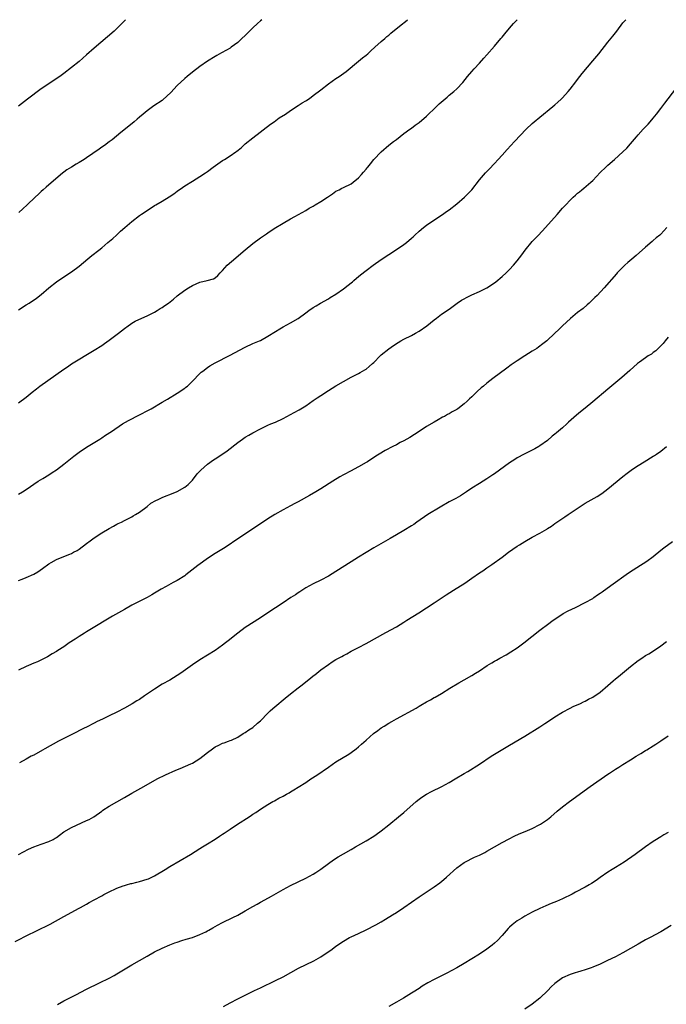
# Model space of a CAD drawing. Units: inches. Extents: x 2634000 to 2635312, y 1455000 to 1458000.
# Drawn here: x 2634529 to 2634700, y 1457739 to 1458000 of the extents above; entities that cross this region are included whole.
import ezdxf

# ---------------------------------------------------------------- set-up
doc = ezdxf.new("R2010")
doc.units = ezdxf.units.IN
doc.header["$MEASUREMENT"] = 0
doc.layers.add('LD26341455_10ft', color=81, linetype='Continuous')

msp = doc.modelspace()

# ---------------------------------------------------------------- linework, layer by layer
at = {"layer": 'LD26341455_10ft'}
for points, elevation in [([(2634557.29, 1458000), (2634557, 1457999.67), (2634556.35, 1457999), (2634555, 1457997.67), (2634554.26, 1457997), (2634552.52, 1457995.48), (2634549, 1457992.5), (2634547, 1457990.71), (2634545, 1457988.96), (2634543, 1457987.35), (2634541, 1457985.8), (2634539.93, 1457985), (2634535, 1457981.68), (2634531.37, 1457979), (2634529, 1457977.09)], 11180), ([(2634529, 1457923.21), (2634531, 1457924.49), (2634531.83, 1457925), (2634533.72, 1457926.28), (2634535, 1457927.29), (2634537, 1457928.98), (2634539, 1457930.57), (2634541, 1457931.94), (2634543, 1457933.22), (2634545, 1457934.73), (2634547.28, 1457936.72), (2634548.39, 1457937.61), (2634550.24, 1457939), (2634551, 1457939.61), (2634552.65, 1457941), (2634553.9, 1457942.1), (2634554.88, 1457943), (2634556.01, 1457943.99), (2634557.09, 1457945), (2634559, 1457946.61), (2634561, 1457948.14), (2634561.52, 1457948.48), (2634563, 1457949.52), (2634565, 1457950.8), (2634565.31, 1457951), (2634567, 1457951.98), (2634568.86, 1457953.14), (2634570.07, 1457953.93), (2634571, 1457954.62), (2634572.42, 1457955.58), (2634573, 1457956), (2634575, 1457957.28), (2634577, 1457958.51), (2634578.5, 1457959.5), (2634579, 1457959.83), (2634580.54, 1457961), (2634583, 1457962.69), (2634583.47, 1457963), (2634585, 1457963.92), (2634586.54, 1457965), (2634586.8, 1457965.2), (2634587.9, 1457966.1), (2634589, 1457967.12), (2634591, 1457968.75), (2634595.68, 1457972.32), (2634596.68, 1457973), (2634598.01, 1457973.99), (2634599.62, 1457975), (2634601, 1457975.97), (2634603, 1457977.25), (2634604.03, 1457977.97), (2634605, 1457978.52), (2634605.27, 1457978.72), (2634605.72, 1457979), (2634606.48, 1457979.52), (2634607, 1457979.89), (2634609, 1457981.41), (2634611.01, 1457983), (2634613, 1457984.44), (2634613.82, 1457985), (2634615.69, 1457986.31), (2634619, 1457989.02), (2634620.08, 1457989.92), (2634621, 1457990.64), (2634621.41, 1457991), (2634622.22, 1457991.78), (2634623.27, 1457992.73), (2634625, 1457994.23), (2634625.93, 1457995), (2634626.49, 1457995.51), (2634627, 1457995.91), (2634627.57, 1457996.43), (2634630.76, 1457999), (2634631, 1457999.18), (2634631.98, 1458000)], 11160), ([(2634529, 1457898.57), (2634531, 1457900.11), (2634532.59, 1457901.41), (2634533.71, 1457902.29), (2634534.66, 1457903), (2634541, 1457907.51), (2634541.9, 1457908.1), (2634543, 1457908.87), (2634549, 1457912.5), (2634551, 1457913.77), (2634551.74, 1457914.26), (2634553, 1457915.13), (2634555.43, 1457917), (2634557, 1457918.26), (2634557.98, 1457919), (2634558.58, 1457919.42), (2634559, 1457919.66), (2634559.83, 1457920.17), (2634561.62, 1457921), (2634563, 1457921.6), (2634564.13, 1457922.13), (2634565, 1457922.56), (2634565.71, 1457923), (2634566.49, 1457923.51), (2634567, 1457923.8), (2634567.7, 1457924.3), (2634568.64, 1457925), (2634569.97, 1457926.03), (2634571, 1457926.91), (2634573, 1457928.44), (2634573.94, 1457929), (2634575, 1457929.67), (2634577, 1457930.54), (2634578.94, 1457931), (2634580.58, 1457931.42), (2634581, 1457931.69), (2634581.72, 1457932.28), (2634582.32, 1457933), (2634583, 1457933.62), (2634584.2, 1457935), (2634586.52, 1457937), (2634587.87, 1457938.12), (2634589, 1457939.1), (2634591, 1457940.78), (2634593, 1457942.25), (2634594.65, 1457943.35), (2634595, 1457943.6), (2634596.69, 1457944.69), (2634599, 1457946.11), (2634601, 1457947.28), (2634602.12, 1457947.88), (2634605, 1457949.51), (2634605.93, 1457950.07), (2634607, 1457950.67), (2634607.53, 1457951), (2634609, 1457951.84), (2634610.74, 1457953), (2634612.08, 1457953.92), (2634613, 1457954.58), (2634613.86, 1457955), (2634614.61, 1457955.39), (2634615, 1457955.62), (2634617, 1457956.58), (2634617.58, 1457957), (2634619, 1457958.16), (2634619.75, 1457959), (2634620.32, 1457959.68), (2634621, 1457960.42), (2634621.25, 1457960.75), (2634621.47, 1457961), (2634622.13, 1457961.87), (2634623.05, 1457962.95), (2634625, 1457965), (2634627, 1457966.75), (2634628.27, 1457967.73), (2634629, 1457968.32), (2634631, 1457969.86), (2634632.54, 1457971), (2634633, 1457971.32), (2634633.96, 1457972.04), (2634635, 1457972.78), (2634637, 1457974.5), (2634637.24, 1457974.76), (2634637.52, 1457975), (2634639, 1457976.44), (2634639.61, 1457977), (2634640.31, 1457977.69), (2634641.37, 1457978.63), (2634642.48, 1457979.52), (2634643, 1457979.98), (2634644.22, 1457981), (2634645, 1457981.73), (2634646.59, 1457983.41), (2634647.88, 1457985), (2634649, 1457986.3), (2634649.58, 1457987), (2634651, 1457988.5), (2634652.18, 1457989.82), (2634653, 1457990.69), (2634654.98, 1457993), (2634656.67, 1457995), (2634657, 1457995.41), (2634657.75, 1457996.25), (2634659, 1457997.79), (2634660.06, 1457999), (2634660.99, 1458000)], 11150), ([(2634529, 1457874.42), (2634529.99, 1457875), (2634531, 1457875.61), (2634534.18, 1457877.82), (2634535.42, 1457878.58), (2634537, 1457879.52), (2634537.91, 1457880.09), (2634539, 1457880.81), (2634541, 1457882.33), (2634543.58, 1457884.42), (2634545, 1457885.48), (2634547, 1457886.8), (2634550.48, 1457889), (2634551, 1457889.34), (2634552.02, 1457889.98), (2634553.61, 1457891), (2634556.54, 1457893), (2634558.07, 1457893.93), (2634561, 1457895.39), (2634563.38, 1457896.62), (2634564.08, 1457897), (2634567, 1457898.71), (2634568.41, 1457899.59), (2634571, 1457901.12), (2634573, 1457902.46), (2634573.31, 1457902.69), (2634573.68, 1457903), (2634575, 1457904.28), (2634577, 1457906.31), (2634577.35, 1457906.65), (2634577.78, 1457907), (2634579, 1457907.96), (2634579.63, 1457908.37), (2634581, 1457909.18), (2634585, 1457911.2), (2634587.48, 1457912.52), (2634589, 1457913.29), (2634591, 1457914.24), (2634592.76, 1457915), (2634593, 1457915.12), (2634595, 1457916.21), (2634597, 1457917.49), (2634598.13, 1457918.13), (2634599, 1457918.66), (2634601, 1457919.71), (2634603, 1457920.94), (2634605, 1457922.42), (2634605.84, 1457923), (2634607, 1457923.77), (2634607.77, 1457924.23), (2634608.96, 1457925), (2634611, 1457926.15), (2634611.51, 1457926.49), (2634613, 1457927.34), (2634615, 1457928.73), (2634616.27, 1457929.73), (2634617, 1457930.36), (2634617.36, 1457930.64), (2634617.77, 1457931), (2634618.45, 1457931.55), (2634619, 1457932.04), (2634619.54, 1457932.46), (2634621, 1457933.62), (2634622.86, 1457935), (2634625, 1457936.49), (2634627, 1457937.84), (2634629, 1457939.13), (2634631, 1457940.47), (2634631.67, 1457941), (2634633, 1457942.13), (2634633.45, 1457942.55), (2634633.9, 1457943), (2634635, 1457944.01), (2634636.18, 1457945), (2634637, 1457945.62), (2634640.22, 1457947.78), (2634641, 1457948.28), (2634642.58, 1457949.42), (2634643, 1457949.71), (2634645, 1457951.25), (2634647.07, 1457953), (2634648.96, 1457955), (2634651, 1457957.59), (2634652.57, 1457959.43), (2634653.54, 1457960.46), (2634655, 1457961.97), (2634655.95, 1457963), (2634657, 1457964.17), (2634658.32, 1457965.68), (2634659.28, 1457966.72), (2634660.25, 1457967.75), (2634663.38, 1457971), (2634665, 1457972.55), (2634665.5, 1457973), (2634667, 1457974.24), (2634670.45, 1457977), (2634671, 1457977.47), (2634671.79, 1457978.21), (2634672.67, 1457979), (2634673, 1457979.32), (2634674.51, 1457981), (2634675, 1457981.57), (2634676.48, 1457983.52), (2634677, 1457984.15), (2634678.23, 1457985.77), (2634681, 1457989.14), (2634682.58, 1457991), (2634685, 1457994.01), (2634686.35, 1457995.65), (2634687, 1457996.51), (2634687.4, 1457997), (2634689, 1457999.15), (2634689.74, 1458000)], 11140), ([(2634593.35, 1458000), (2634593, 1457999.7), (2634592.24, 1457999), (2634591, 1457997.85), (2634589, 1457995.84), (2634588.13, 1457995), (2634587, 1457993.94), (2634585.31, 1457992.69), (2634585, 1457992.5), (2634584.05, 1457991.95), (2634582.75, 1457991.25), (2634581.47, 1457990.53), (2634581, 1457990.26), (2634579, 1457988.99), (2634577, 1457987.64), (2634575, 1457986.15), (2634573.6, 1457985), (2634573, 1457984.47), (2634571, 1457982.54), (2634569.29, 1457980.71), (2634568.28, 1457979.72), (2634567.22, 1457978.78), (2634567, 1457978.61), (2634564.84, 1457977.16), (2634563, 1457975.85), (2634561.95, 1457975), (2634561, 1457974.21), (2634560.36, 1457973.64), (2634559.6, 1457973), (2634558.22, 1457971.78), (2634556.1, 1457970.1), (2634553.79, 1457968.21), (2634553, 1457967.68), (2634552.63, 1457967.38), (2634552.07, 1457967), (2634551.45, 1457966.55), (2634551, 1457966.25), (2634550.29, 1457965.71), (2634547, 1457963.44), (2634546.34, 1457963), (2634545, 1457962.16), (2634544.25, 1457961.75), (2634543, 1457961), (2634541.77, 1457960.23), (2634541, 1457959.61), (2634540.64, 1457959.36), (2634537, 1457956.29), (2634536.32, 1457955.68), (2634535.51, 1457955), (2634535, 1457954.53), (2634534.23, 1457953.77), (2634533.4, 1457953), (2634531.3, 1457951), (2634530.08, 1457949.92), (2634529.1, 1457949)], 11170), ([(2634529, 1457851.56), (2634529.9, 1457851.9), (2634531, 1457852.34), (2634533, 1457853.21), (2634534.12, 1457853.88), (2634535.3, 1457854.7), (2634537, 1457855.96), (2634537.65, 1457856.35), (2634539, 1457857.07), (2634541, 1457857.88), (2634542.52, 1457858.52), (2634543, 1457858.71), (2634543.56, 1457859), (2634544.48, 1457859.52), (2634545, 1457859.86), (2634547, 1457861.32), (2634547.98, 1457862.02), (2634549, 1457862.83), (2634551, 1457864.17), (2634553, 1457865.33), (2634554.1, 1457865.9), (2634555, 1457866.42), (2634555.39, 1457866.61), (2634556.25, 1457867), (2634557, 1457867.39), (2634559, 1457868.36), (2634559.36, 1457868.64), (2634559.97, 1457869), (2634561, 1457869.65), (2634563, 1457871.16), (2634564.02, 1457871.98), (2634565.29, 1457872.71), (2634565.93, 1457873), (2634567, 1457873.52), (2634568.05, 1457873.95), (2634569, 1457874.29), (2634571, 1457875.1), (2634573, 1457876.27), (2634573.87, 1457877), (2634575, 1457878.12), (2634576.26, 1457879.74), (2634577, 1457880.51), (2634577.22, 1457880.78), (2634579, 1457882.36), (2634580.55, 1457883.45), (2634581, 1457883.75), (2634581.77, 1457884.23), (2634584.17, 1457885.83), (2634587, 1457888.06), (2634588.3, 1457889), (2634589, 1457889.48), (2634589.96, 1457890.04), (2634591, 1457890.66), (2634593, 1457891.72), (2634595, 1457892.65), (2634595.81, 1457893), (2634597, 1457893.48), (2634599, 1457894.4), (2634601, 1457895.46), (2634601.99, 1457896.01), (2634603.27, 1457896.73), (2634605, 1457897.78), (2634607, 1457899.15), (2634608.08, 1457899.92), (2634609, 1457900.54), (2634611, 1457901.83), (2634613, 1457903.07), (2634615, 1457904.26), (2634617, 1457905.38), (2634618.1, 1457905.9), (2634619, 1457906.38), (2634619.42, 1457906.58), (2634620.7, 1457907.3), (2634621, 1457907.52), (2634621.8, 1457908.2), (2634622.66, 1457909), (2634623, 1457909.29), (2634624.72, 1457911), (2634625, 1457911.25), (2634627, 1457912.89), (2634628.23, 1457913.77), (2634629.44, 1457914.56), (2634630.18, 1457915), (2634631, 1457915.46), (2634633, 1457916.43), (2634634.06, 1457917), (2634635, 1457917.53), (2634637.03, 1457918.97), (2634639, 1457920.55), (2634639.64, 1457921), (2634641, 1457922.01), (2634643, 1457923.41), (2634645.08, 1457924.92), (2634646.29, 1457925.71), (2634647, 1457926.15), (2634647.55, 1457926.45), (2634649, 1457927.19), (2634651, 1457928.06), (2634653, 1457929), (2634655, 1457930.33), (2634655.37, 1457930.63), (2634657, 1457932.02), (2634658.07, 1457933), (2634659, 1457933.88), (2634660.06, 1457935), (2634661, 1457936.13), (2634662.23, 1457937.77), (2634663.11, 1457939), (2634665, 1457941.29), (2634665.81, 1457942.19), (2634666.6, 1457943), (2634668.47, 1457945), (2634671.56, 1457948.44), (2634673, 1457950.09), (2634673.83, 1457951), (2634675, 1457952.24), (2634675.8, 1457953), (2634676.45, 1457953.55), (2634677, 1457954.06), (2634677.53, 1457954.47), (2634678.15, 1457955), (2634678.63, 1457955.37), (2634680.51, 1457957), (2634681, 1457957.47), (2634683, 1457959.55), (2634684.42, 1457961), (2634685, 1457961.53), (2634686.72, 1457963), (2634689, 1457964.99), (2634690, 1457966), (2634691, 1457967.12), (2634692.57, 1457969), (2634693, 1457969.49), (2634694.35, 1457971), (2634695.63, 1457972.37), (2634696.19, 1457973), (2634697, 1457973.95), (2634697.84, 1457975), (2634699, 1457976.52), (2634700.06, 1457977.94), (2634703, 1457981.7)], 11130), ([(2634700.57, 1457945), (2634699, 1457943.2), (2634698.8, 1457943), (2634697.78, 1457942.22), (2634697, 1457941.52), (2634696.71, 1457941.29), (2634695, 1457939.82), (2634692.45, 1457937.55), (2634691.37, 1457936.63), (2634690.3, 1457935.7), (2634689.53, 1457935), (2634689, 1457934.5), (2634687.5, 1457933), (2634687.26, 1457932.74), (2634684, 1457929), (2634682.13, 1457927), (2634681.57, 1457926.43), (2634680.06, 1457925), (2634679.5, 1457924.5), (2634678.42, 1457923.58), (2634677, 1457922.45), (2634675.1, 1457920.9), (2634674.04, 1457919.96), (2634673, 1457919), (2634671.99, 1457918.01), (2634671, 1457917.03), (2634668.8, 1457915), (2634667.8, 1457914.2), (2634666.66, 1457913.34), (2634666.16, 1457913), (2634665, 1457912.23), (2634663, 1457911), (2634661, 1457909.73), (2634659.91, 1457909), (2634659.37, 1457908.63), (2634658.23, 1457907.77), (2634654.57, 1457905), (2634653, 1457903.77), (2634652.06, 1457903), (2634651.49, 1457902.51), (2634650.44, 1457901.56), (2634649.4, 1457900.6), (2634649, 1457900.2), (2634648.38, 1457899.62), (2634647.76, 1457899), (2634647, 1457898.32), (2634645.27, 1457897), (2634645, 1457896.83), (2634643.81, 1457896.19), (2634643, 1457895.7), (2634642.54, 1457895.46), (2634641.75, 1457895), (2634641.26, 1457894.74), (2634640.04, 1457894.04), (2634639, 1457893.46), (2634637, 1457892.27), (2634635.04, 1457891), (2634632.57, 1457889.43), (2634631, 1457888.54), (2634630.05, 1457888.05), (2634629, 1457887.48), (2634628.05, 1457887), (2634626.07, 1457885.93), (2634624.47, 1457885), (2634623.56, 1457884.44), (2634621.35, 1457883), (2634621, 1457882.79), (2634619, 1457881.65), (2634617.82, 1457881), (2634617, 1457880.59), (2634615, 1457879.52), (2634614.08, 1457879), (2634612.17, 1457877.83), (2634609, 1457875.8), (2634607.68, 1457875), (2634605.98, 1457874.02), (2634603, 1457872.36), (2634602.1, 1457871.9), (2634601, 1457871.29), (2634599, 1457870.22), (2634596.82, 1457869), (2634595, 1457867.88), (2634593, 1457866.57), (2634587.28, 1457862.72), (2634583.68, 1457860.32), (2634581, 1457858.65), (2634579, 1457857.34), (2634577.64, 1457856.36), (2634576.49, 1457855.51), (2634573.3, 1457853), (2634573, 1457852.79), (2634571, 1457851.55), (2634569.93, 1457851), (2634568.02, 1457849.98), (2634566.76, 1457849.24), (2634565, 1457848.16), (2634564.27, 1457847.73), (2634563, 1457847.03), (2634558.97, 1457845), (2634557, 1457843.91), (2634555.4, 1457843), (2634553.89, 1457842.11), (2634553, 1457841.6), (2634548.7, 1457839), (2634547, 1457837.99), (2634546.4, 1457837.6), (2634545, 1457836.71), (2634543.98, 1457836.02), (2634542.42, 1457835), (2634541, 1457834.02), (2634539.34, 1457833), (2634539, 1457832.76), (2634537.88, 1457832.12), (2634536.63, 1457831.37), (2634535.92, 1457831), (2634533.97, 1457830.03), (2634533, 1457829.63), (2634531.6, 1457829), (2634531, 1457828.75), (2634529, 1457827.83)], 11120), ([(2634701, 1457915.92), (2634700.21, 1457915), (2634699.68, 1457914.32), (2634699, 1457913.67), (2634698.69, 1457913.31), (2634698.33, 1457913), (2634697.66, 1457912.34), (2634697, 1457911.89), (2634696.51, 1457911.49), (2634695.71, 1457911), (2634695, 1457910.52), (2634693.37, 1457909.37), (2634692.87, 1457909), (2634690.85, 1457907.15), (2634688.73, 1457905.27), (2634685, 1457902.23), (2634681, 1457898.84), (2634679, 1457897.17), (2634677.8, 1457896.2), (2634676.71, 1457895.29), (2634674.58, 1457893.42), (2634674.14, 1457893), (2634673, 1457892), (2634671.38, 1457890.62), (2634671, 1457890.28), (2634670.28, 1457889.72), (2634669, 1457888.64), (2634667, 1457887.18), (2634666.71, 1457887), (2634665.63, 1457886.37), (2634662.86, 1457885), (2634661, 1457883.99), (2634660.39, 1457883.61), (2634659, 1457882.7), (2634655, 1457879.81), (2634654.52, 1457879.48), (2634653, 1457878.48), (2634651, 1457877.25), (2634649, 1457875.97), (2634647.58, 1457875), (2634646.02, 1457873.98), (2634644.73, 1457873.27), (2634644.2, 1457873), (2634643, 1457872.34), (2634640.58, 1457871), (2634637.36, 1457869), (2634634.42, 1457867), (2634633.59, 1457866.41), (2634633, 1457866.01), (2634631, 1457864.76), (2634629, 1457863.59), (2634627.34, 1457862.66), (2634623, 1457860.15), (2634619, 1457857.7), (2634617, 1457856.45), (2634613, 1457853.9), (2634611, 1457852.72), (2634609, 1457851.66), (2634607, 1457850.68), (2634605, 1457849.6), (2634603.43, 1457848.57), (2634603, 1457848.3), (2634602.26, 1457847.74), (2634601.1, 1457847), (2634599, 1457845.62), (2634597, 1457844.35), (2634594.97, 1457843), (2634593, 1457841.64), (2634589, 1457839.11), (2634587, 1457837.64), (2634584.46, 1457835.54), (2634583.79, 1457835), (2634583, 1457834.39), (2634581, 1457833.01), (2634577, 1457830.52), (2634575, 1457829.2), (2634571.92, 1457827), (2634571, 1457826.38), (2634569, 1457825.19), (2634567, 1457824.09), (2634565, 1457822.82), (2634562.36, 1457821), (2634561, 1457820.08), (2634560.32, 1457819.68), (2634559.1, 1457818.9), (2634557, 1457817.75), (2634555, 1457816.71), (2634553, 1457815.74), (2634551.17, 1457814.83), (2634549.81, 1457814.19), (2634549, 1457813.77), (2634548.46, 1457813.54), (2634547.48, 1457813), (2634545.83, 1457812.17), (2634543.64, 1457811), (2634541, 1457809.75), (2634539.56, 1457809), (2634535.92, 1457807), (2634535.34, 1457806.66), (2634533, 1457805.35), (2634532.35, 1457805), (2634531, 1457804.21), (2634529.24, 1457803.24)], 11110), ([(2634528.95, 1457779.05), (2634531.6, 1457780.4), (2634533, 1457781.02), (2634535, 1457781.79), (2634537, 1457782.49), (2634538.13, 1457783), (2634538.7, 1457783.3), (2634539, 1457783.5), (2634539.83, 1457784.17), (2634541.01, 1457784.99), (2634543, 1457786.17), (2634547, 1457787.99), (2634547.68, 1457788.32), (2634548.92, 1457789), (2634551, 1457790.52), (2634551.27, 1457790.73), (2634553, 1457791.84), (2634557, 1457794.1), (2634559, 1457795.26), (2634562.14, 1457797), (2634565.69, 1457799), (2634567.88, 1457800.12), (2634570.66, 1457801.34), (2634571.81, 1457801.81), (2634574.63, 1457803), (2634575, 1457803.19), (2634577, 1457804.4), (2634577.81, 1457805), (2634579, 1457805.97), (2634580.33, 1457807), (2634580.72, 1457807.28), (2634581, 1457807.47), (2634582.01, 1457807.99), (2634583, 1457808.48), (2634583.4, 1457808.6), (2634584.57, 1457809), (2634585, 1457809.17), (2634585.32, 1457809.32), (2634587, 1457810.04), (2634588.48, 1457811), (2634589, 1457811.28), (2634589.95, 1457812.05), (2634591, 1457812.66), (2634592.24, 1457813.76), (2634593, 1457814.36), (2634595, 1457816.4), (2634595.63, 1457817), (2634596.3, 1457817.7), (2634597.91, 1457819), (2634598.49, 1457819.51), (2634599.61, 1457820.39), (2634601, 1457821.56), (2634603, 1457823.13), (2634604.07, 1457823.93), (2634605, 1457824.7), (2634606.3, 1457825.7), (2634607, 1457826.31), (2634607.4, 1457826.6), (2634609, 1457827.89), (2634611, 1457829.33), (2634612.03, 1457829.97), (2634613, 1457830.59), (2634613.73, 1457831), (2634614.56, 1457831.44), (2634615, 1457831.72), (2634615.85, 1457832.15), (2634617, 1457832.8), (2634619, 1457833.83), (2634621, 1457834.9), (2634626.23, 1457837.77), (2634629, 1457839.32), (2634631, 1457840.49), (2634631.81, 1457841), (2634634.93, 1457843), (2634637, 1457844.3), (2634639, 1457845.59), (2634642.21, 1457847.79), (2634644.09, 1457849), (2634647.13, 1457850.87), (2634649, 1457852.13), (2634651, 1457853.53), (2634651.88, 1457854.12), (2634653, 1457854.9), (2634654.26, 1457855.74), (2634657, 1457857.74), (2634658.7, 1457859), (2634661, 1457860.6), (2634661.6, 1457861), (2634663, 1457861.87), (2634664.96, 1457863), (2634667, 1457864.1), (2634668.83, 1457865.17), (2634669, 1457865.29), (2634670.06, 1457865.94), (2634671, 1457866.6), (2634673.63, 1457868.37), (2634674.53, 1457869), (2634677.44, 1457871), (2634679, 1457871.98), (2634682.19, 1457873.81), (2634683.39, 1457874.61), (2634685, 1457875.84), (2634689, 1457879.09), (2634690.08, 1457879.92), (2634691.55, 1457881), (2634693, 1457881.97), (2634694.62, 1457883), (2634697, 1457884.42), (2634697.36, 1457884.64), (2634697.89, 1457885), (2634699, 1457885.8), (2634700.49, 1457887)], 11100), ([(2634528.05, 1457755.95), (2634531.89, 1457757.89), (2634533, 1457758.47), (2634535, 1457759.44), (2634536.08, 1457759.92), (2634537.39, 1457760.61), (2634541, 1457762.64), (2634545, 1457764.78), (2634545.37, 1457765), (2634547, 1457765.89), (2634547.69, 1457766.31), (2634549, 1457766.99), (2634551, 1457768.07), (2634551.59, 1457768.41), (2634552.8, 1457769), (2634555, 1457770.1), (2634556.72, 1457770.72), (2634557, 1457770.84), (2634557.59, 1457771), (2634558.67, 1457771.33), (2634559, 1457771.37), (2634560.27, 1457771.73), (2634561, 1457771.84), (2634563, 1457772.47), (2634563.39, 1457772.61), (2634564.28, 1457773), (2634565, 1457773.39), (2634567.78, 1457775), (2634569, 1457775.82), (2634574.49, 1457779), (2634577, 1457780.61), (2634577.67, 1457781), (2634579, 1457781.84), (2634581, 1457783.08), (2634582.17, 1457783.83), (2634583, 1457784.35), (2634583.38, 1457784.62), (2634585, 1457785.68), (2634586.95, 1457787), (2634590, 1457789), (2634590.62, 1457789.38), (2634591, 1457789.65), (2634591.83, 1457790.17), (2634593, 1457791), (2634595, 1457792.25), (2634596.26, 1457793), (2634596.75, 1457793.25), (2634597.9, 1457793.9), (2634599, 1457794.48), (2634599.9, 1457795), (2634600.63, 1457795.37), (2634601, 1457795.63), (2634601.86, 1457796.14), (2634603, 1457796.83), (2634605, 1457798.09), (2634606.36, 1457799), (2634607.96, 1457800.04), (2634611, 1457802.16), (2634613, 1457803.5), (2634616.39, 1457805.61), (2634617, 1457806.01), (2634618.35, 1457807), (2634619, 1457807.52), (2634619.79, 1457808.21), (2634621, 1457809.32), (2634622.97, 1457811.03), (2634624.12, 1457811.88), (2634625, 1457812.5), (2634625.75, 1457813), (2634627, 1457813.78), (2634627.78, 1457814.22), (2634629, 1457814.95), (2634634.24, 1457817.76), (2634635, 1457818.24), (2634635.49, 1457818.51), (2634637, 1457819.4), (2634638.05, 1457819.95), (2634639, 1457820.53), (2634639.31, 1457820.69), (2634641, 1457821.66), (2634643.13, 1457823), (2634645.55, 1457824.45), (2634647, 1457825.26), (2634649, 1457826.41), (2634649.92, 1457827), (2634651, 1457827.67), (2634653.02, 1457829), (2634654.27, 1457829.73), (2634655, 1457830.17), (2634655.54, 1457830.46), (2634656.43, 1457831), (2634658.09, 1457831.91), (2634659.34, 1457832.66), (2634661, 1457833.76), (2634662.74, 1457835), (2634667, 1457838.36), (2634667.38, 1457838.62), (2634669, 1457839.88), (2634670.52, 1457841), (2634671.99, 1457842.01), (2634673.21, 1457842.79), (2634674.51, 1457843.49), (2634676.44, 1457844.44), (2634679, 1457845.72), (2634681, 1457846.81), (2634681.29, 1457847), (2634682.29, 1457847.71), (2634683, 1457848.19), (2634683.46, 1457848.54), (2634685.76, 1457850.24), (2634690.47, 1457853.53), (2634691.66, 1457854.34), (2634692.67, 1457855), (2634695.32, 1457856.68), (2634697, 1457857.92), (2634699, 1457859.55), (2634699.82, 1457860.18), (2634702.1, 1457861.9)], 11090), ([(2634539.32, 1457739.32), (2634541, 1457740.27), (2634542.38, 1457741), (2634544.13, 1457741.87), (2634547, 1457743.33), (2634550.45, 1457745), (2634553, 1457746.3), (2634554.32, 1457747), (2634555, 1457747.39), (2634559, 1457749.79), (2634561, 1457750.97), (2634563, 1457752.11), (2634565, 1457753.21), (2634567, 1457754.22), (2634569, 1457755.09), (2634570.38, 1457755.62), (2634571, 1457755.83), (2634572.22, 1457756.22), (2634573.39, 1457756.61), (2634575, 1457757.07), (2634577, 1457757.81), (2634578.57, 1457758.57), (2634579, 1457758.78), (2634579.39, 1457759), (2634580.39, 1457759.61), (2634581, 1457759.94), (2634581.66, 1457760.34), (2634582.99, 1457761.01), (2634585.69, 1457762.31), (2634587.03, 1457762.97), (2634589, 1457764.09), (2634591, 1457765.26), (2634592.12, 1457765.88), (2634593, 1457766.38), (2634594.16, 1457767), (2634595.99, 1457768.01), (2634599, 1457769.75), (2634601, 1457770.79), (2634605, 1457772.73), (2634607, 1457773.8), (2634607.72, 1457774.28), (2634609, 1457775.09), (2634611, 1457776.6), (2634612.39, 1457777.61), (2634613.61, 1457778.39), (2634615, 1457779.22), (2634617, 1457780.34), (2634618.2, 1457781), (2634621, 1457782.62), (2634623, 1457783.88), (2634624.59, 1457785), (2634625, 1457785.3), (2634627, 1457786.88), (2634629.61, 1457789), (2634631, 1457790.16), (2634634.23, 1457793), (2634635, 1457793.63), (2634635.78, 1457794.22), (2634637.01, 1457794.99), (2634638.3, 1457795.7), (2634641.01, 1457796.99), (2634643, 1457798.05), (2634644.6, 1457799), (2634647, 1457800.48), (2634647.9, 1457801), (2634651, 1457802.88), (2634654.14, 1457805), (2634655, 1457805.56), (2634659, 1457807.99), (2634663, 1457810.36), (2634667, 1457812.82), (2634668.34, 1457813.66), (2634669, 1457814.12), (2634671, 1457815.46), (2634673, 1457816.68), (2634675, 1457817.74), (2634675.85, 1457818.15), (2634677.75, 1457819), (2634678.58, 1457819.42), (2634679, 1457819.59), (2634679.89, 1457820.11), (2634681, 1457820.66), (2634683, 1457822.01), (2634685, 1457823.72), (2634686.43, 1457825), (2634687, 1457825.48), (2634687.86, 1457826.14), (2634688.86, 1457827), (2634691, 1457828.76), (2634693, 1457830.35), (2634693.95, 1457831), (2634695, 1457831.67), (2634695.85, 1457832.15), (2634697.06, 1457832.94), (2634699, 1457834.25), (2634700.56, 1457835.44)], 11080), ([(2634583.27, 1457738.73), (2634585, 1457739.72), (2634587, 1457740.77), (2634591.46, 1457743), (2634593, 1457743.74), (2634597, 1457745.62), (2634599, 1457746.61), (2634603.12, 1457748.88), (2634607.17, 1457750.83), (2634609, 1457751.9), (2634612.02, 1457753.98), (2634613, 1457754.71), (2634615, 1457756.08), (2634616.61, 1457757), (2634617, 1457757.21), (2634619, 1457758.12), (2634621, 1457759.09), (2634623.59, 1457760.41), (2634625, 1457761.19), (2634626.13, 1457761.87), (2634627.97, 1457763), (2634629, 1457763.67), (2634631.01, 1457765), (2634635, 1457767.79), (2634639, 1457770.46), (2634640.48, 1457771.52), (2634641.6, 1457772.4), (2634642.31, 1457773), (2634645, 1457775.45), (2634647, 1457776.91), (2634647.16, 1457777), (2634649.72, 1457778.28), (2634651, 1457778.83), (2634652.43, 1457779.57), (2634653, 1457779.87), (2634657, 1457782.19), (2634658.83, 1457783.17), (2634660.17, 1457783.83), (2634661.55, 1457784.45), (2634663.09, 1457785.09), (2634665, 1457785.93), (2634667, 1457786.91), (2634667.15, 1457787), (2634668.26, 1457787.74), (2634669, 1457788.29), (2634669.88, 1457789), (2634671.54, 1457790.46), (2634673, 1457791.61), (2634674.87, 1457793), (2634680.28, 1457797), (2634685, 1457800.28), (2634685.45, 1457800.55), (2634687, 1457801.59), (2634687.91, 1457802.09), (2634689, 1457802.8), (2634691, 1457804.03), (2634692.52, 1457805), (2634693.74, 1457805.74), (2634695, 1457806.52), (2634695.29, 1457806.71), (2634697, 1457807.76), (2634697.74, 1457808.26), (2634699, 1457809.06), (2634701, 1457810.41)], 11070), ([(2634701, 1457784.81), (2634699.82, 1457784.18), (2634699, 1457783.66), (2634698.57, 1457783.43), (2634697.87, 1457783), (2634697, 1457782.44), (2634695, 1457781.03), (2634692.27, 1457779), (2634689.32, 1457777), (2634687, 1457775.57), (2634686.14, 1457775), (2634685, 1457774.29), (2634683, 1457772.91), (2634681.89, 1457772.11), (2634680.66, 1457771.34), (2634680.08, 1457771), (2634679, 1457770.34), (2634676.43, 1457769), (2634675.51, 1457768.49), (2634673, 1457767.25), (2634671.43, 1457766.57), (2634670, 1457766), (2634668.55, 1457765.45), (2634667, 1457764.75), (2634665, 1457763.76), (2634663, 1457762.71), (2634662.2, 1457762.2), (2634661, 1457761.47), (2634659.63, 1457760.37), (2634659, 1457759.76), (2634658.62, 1457759.38), (2634657, 1457757.6), (2634655.75, 1457756.25), (2634655, 1457755.55), (2634654.34, 1457755), (2634653, 1457753.99), (2634651, 1457752.67), (2634647, 1457750.16), (2634645.02, 1457748.98), (2634643.72, 1457748.28), (2634642.4, 1457747.6), (2634641, 1457746.91), (2634639, 1457745.89), (2634637.38, 1457745), (2634635.88, 1457744.12), (2634635, 1457743.57), (2634633.44, 1457742.56), (2634633, 1457742.3), (2634630.92, 1457741), (2634629, 1457739.88), (2634627, 1457738.81)], 11060), ([(2634701.78, 1457760.22), (2634699, 1457758.56), (2634696.16, 1457757), (2634695, 1457756.41), (2634693, 1457755.29), (2634691, 1457754.09), (2634689, 1457752.97), (2634687, 1457751.94), (2634684.94, 1457750.94), (2634683, 1457750.02), (2634681, 1457749.15), (2634680.59, 1457749), (2634679, 1457748.46), (2634677.88, 1457748.12), (2634677, 1457747.87), (2634676.33, 1457747.67), (2634675, 1457747.22), (2634673, 1457746.33), (2634671, 1457744.89), (2634670, 1457744), (2634669.1, 1457743), (2634667, 1457740.94), (2634665, 1457739.4), (2634663, 1457738.1)], 11050)]:
    msp.add_lwpolyline(points, dxfattribs=dict(at, elevation=elevation))

doc.saveas('drawing.dxf')
